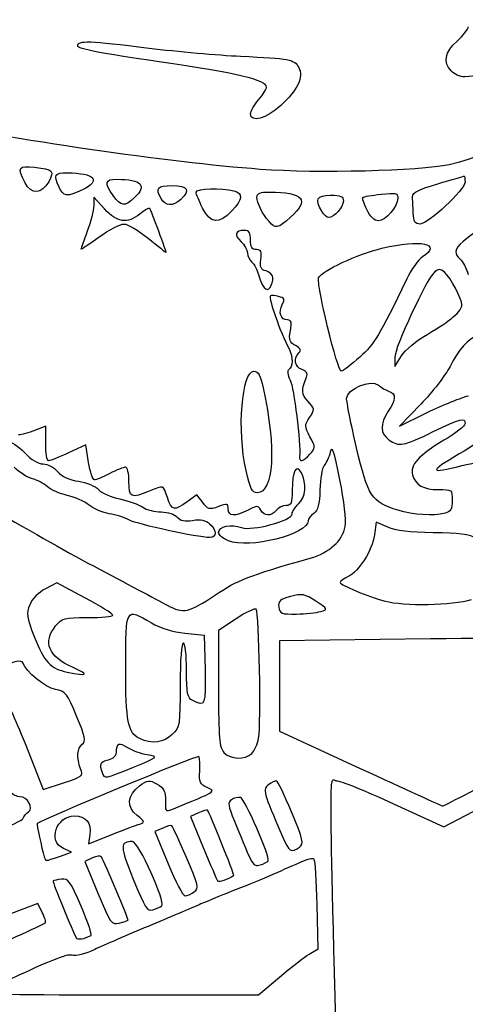
# Model space of a CAD drawing. Extents: x 5 to 416, y 5 to 242.
# Drawn here: x 32 to 40, y 208 to 224 of the extents above; entities that cross this region are included whole.
import ezdxf

# ---------------------------------------------------------------- set-up
doc = ezdxf.new("R2010")
doc.units = 0
doc.layers.get('0').update_dxf_attribs({"linetype": 'CONTINUOUS'})

msp = doc.modelspace()

# ---------------------------------------------------------------- linework, layer by layer
at = {"color": 7}
for p, q in [((39.351934, 223.546445), (39.351934, 223.546445)), ((35.982061, 222.825439), (35.982061, 222.825439)), ((36.143414, 221.892863), (36.143414, 221.892866)), ((32.19336, 221.667203), (32.19336, 221.667193)), ((32.763624, 221.595051), (32.763624, 221.595051)), ((33.528677, 221.226578), (33.34662, 221.425333)), ((33.34662, 221.425333), (33.34662, 221.280941)), ((33.672992, 221.452919), (33.672992, 221.452919)), ((34.477986, 221.400735), (34.477986, 221.400738)), ((35.176386, 221.240818), (35.176386, 221.240818)), ((37.17826, 221.188407), (37.17826, 221.188407)), ((37.934688, 221.215365), (37.934688, 221.215365)), ((38.716109, 221.162282), (38.716109, 221.162282)), ((36.293123, 221.014375), (36.293123, 221.014375)), ((34.438815, 220.852257), (34.438815, 220.852257)), ((36.357732, 220.066873), (36.357732, 220.066873)), ((37.274831, 219.244958), (37.274831, 219.244958)), ((38.959351, 219.124268), (38.959465, 219.124268)), ((38.403276, 218.727758), (38.40407, 218.580626)), ((38.40407, 218.580626), (38.516536, 218.756251)), ((38.840841, 217.943562), (38.483043, 217.575418)), ((38.483043, 217.575418), (38.913319, 217.788654)), ((32.539853, 217.576934), (32.324135, 217.492199)), ((32.539853, 217.285446), (32.539853, 217.576934)), ((33.212159, 217.262146), (32.924454, 217.128053)), ((33.261202, 216.966699), (33.212159, 217.262146)), ((36.979434, 217.104235), (36.979521, 217.104251)), ((35.905694, 216.829801), (35.905694, 216.829801)), ((39.533325, 216.91369), (39.533325, 216.91369)), ((35.081326, 216.419337), (34.918314, 216.303265)), ((35.17873, 216.290202), (35.081326, 216.419337)), ((38.456148, 216.162972), (38.45615, 216.162972)), ((38.092372, 215.961272), (38.063734, 215.74769)), ((38.287711, 215.875283), (38.092372, 215.961272)), ((32.728093, 214.94074), (32.534013, 214.840505)), ((33.198181, 214.689978), (32.728093, 214.94074)), ((35.390569, 214.737908), (35.390431, 214.737939)), ((37.159726, 214.459132), (37.159726, 214.459132)), ((35.740843, 214.339263), (35.444216, 214.142315)), ((34.879478, 214.095775), (35.202185, 214.062733)), ((35.202185, 214.062733), (35.217452, 213.48455)), ((35.444216, 214.142315), (35.444216, 213.165531)), ((39.006693, 213.998321), (36.466142, 213.964652)), ((36.466142, 213.964652), (36.466142, 213.205706)), ((32.988179, 213.522901), (32.988179, 213.522901)), ((36.466142, 213.205706), (36.466142, 212.446756)), ((36.466142, 212.446756), (37.824201, 211.821107)), ((32.192002, 212.241154), (32.499707, 211.468369)), ((34.119188, 212.323857), (34.119185, 212.323857)), ((36.003, 212.074437), (36.003, 212.074437)), ((33.126577, 211.816664), (33.126587, 211.816664)), ((34.014032, 211.843572), (34.014032, 211.843572)), ((32.499707, 211.468369), (32.837588, 211.578227)), ((38.384967, 211.227982), (39.229604, 210.840301)), ((39.229604, 210.840301), (40.021738, 211.254874)), ((35.106777, 211.07345), (34.970574, 211.011386)), ((34.970574, 211.011386), (35.185951, 210.493253)), ((33.28258, 210.709481), (33.259959, 210.555422)), ((33.259959, 210.555422), (33.63944, 210.705853)), ((34.506493, 210.820156), (34.375079, 210.760278)), ((34.375079, 210.760278), (34.598295, 210.21979)), ((32.769675, 210.343213), (32.972605, 210.413888)), ((32.972605, 210.413888), (32.836906, 210.475714)), ((36.801441, 210.49951), (36.801441, 210.49951)), ((32.769643, 210.343197), (32.769675, 210.343213)), ((33.323594, 210.316667), (33.196837, 210.258917)), ((33.196837, 210.258917), (33.417232, 209.724009)), ((36.276193, 210.268204), (36.276193, 210.268204)), ((35.699046, 210.026573), (35.699046, 210.026573)), ((35.032164, 209.746985), (35.032164, 209.746985)), ((32.405391, 209.553106), (30.603611, 208.862173)), ((32.482126, 209.401601), (32.405391, 209.553106)), ((34.48953, 209.513212), (34.489522, 209.513212)), ((37.118914, 208.791852), (37.101769, 209.527063)), ((33.9246, 209.271214), (33.9246, 209.27123)), ((33.301702, 209.015616), (33.301702, 209.015626)), ((36.967319, 208.701405), (37.118914, 208.791852)), ((36.116509, 208.013517), (36.466124, 208.31221)), ((33.749991, 208.016163), (36.116509, 208.013517))]:
    msp.add_line(p, q, dxfattribs=at)
for points in [[(37.418719, 226.702458), (38.943973, 225.92598), (40.282717, 224.516195), (40.50425, 223.453199)], [(39.451164, 224.047054), (39.5547, 224.14127), (39.639409, 224.250769), (39.639409, 224.290391)], [(33.077698, 223.969079), (33.077698, 224.064617), (33.263327, 224.058903), (34.280255, 223.932055)], [(34.447996, 223.700205), (33.452999, 223.844149), (33.077698, 223.917789), (33.077698, 223.969079)], [(39.351934, 223.546445), (39.21379, 223.699088), (39.245707, 223.860089), (39.451164, 224.047054)], [(34.280255, 223.932055), (34.749383, 223.873535), (35.43917, 223.811785), (35.813114, 223.79483)], [(35.813114, 223.79483), (36.649565, 223.756906), (36.716946, 223.743761), (36.791784, 223.603924)], [(36.250983, 223.275211), (36.250983, 223.394011), (35.752802, 223.511444), (34.447996, 223.700205)], [(39.799228, 223.690453), (40.106365, 223.622995), (39.950469, 223.45077), (39.580518, 223.44882)], [(36.791784, 223.603924), (36.877114, 223.444488), (36.775009, 223.229709), (36.488254, 222.965378)], [(40.50425, 223.453199), (40.6693, 222.661232), (40.28503, 222.181637), (39.316702, 221.971046)], [(39.580518, 223.44882), (39.503752, 223.448502), (39.40089, 223.492347), (39.351934, 223.546445)], [(36.116522, 223.061786), (36.190476, 223.149676), (36.250983, 223.245716), (36.250983, 223.275211)], [(35.982061, 222.825439), (35.982061, 222.867541), (36.042568, 222.9739), (36.116522, 223.061786)], [(36.488254, 222.965378), (36.249745, 222.74553), (35.982061, 222.671528), (35.982061, 222.825439)], [(36.143414, 221.892866), (34.593803, 222.009028), (32.030726, 222.38212), (30.250691, 222.750636)], [(39.316702, 221.971046), (38.819116, 221.86283), (37.106839, 221.820644), (36.143414, 221.892863)], [(32.19336, 221.667193), (32.059824, 221.925419), (32.080724, 221.959361), (32.354266, 221.928531)], [(32.354266, 221.928531), (32.661508, 221.893897), (32.690972, 221.863343), (32.590407, 221.683593)], [(32.763624, 221.595051), (32.667924, 221.805102), (32.685133, 221.834609), (32.902898, 221.833819)], [(32.902898, 221.833819), (33.364244, 221.832205), (33.479425, 221.702668), (33.156551, 221.5487)], [(32.590407, 221.683593), (32.472974, 221.47369), (32.297177, 221.466429), (32.19336, 221.667203)], [(33.672992, 221.452919), (33.519494, 221.668483), (33.533125, 221.727104), (33.736558, 221.72625)], [(33.736558, 221.72625), (34.151488, 221.724636), (34.24891, 221.620333), (34.028907, 221.413653)], [(38.702668, 221.437211), (38.699414, 221.500343), (38.815071, 221.558219), (39.128462, 221.650258)], [(39.585625, 221.67903), (39.585625, 221.549489), (38.968497, 220.974036), (38.829575, 220.974036)], [(39.128462, 221.650258), (39.365116, 221.719759), (39.564789, 221.777564), (39.572184, 221.778716)], [(39.572184, 221.778716), (39.579566, 221.779986), (39.585625, 221.735007), (39.585625, 221.67903)], [(33.156551, 221.5487), (32.900416, 221.426555), (32.83699, 221.43404), (32.763624, 221.595051)], [(34.477986, 221.400738), (34.381586, 221.580872), (34.414428, 221.619414), (34.66434, 221.619414)], [(34.66434, 221.619414), (34.930106, 221.619414), (34.978774, 221.540255), (34.808014, 221.38572)], [(35.067724, 221.50974), (35.067724, 221.569994), (35.500733, 221.585086), (35.699692, 221.531766)], [(35.176386, 221.240818), (35.116624, 221.357965), (35.067724, 221.47898), (35.067724, 221.50974)], [(35.699692, 221.531766), (35.861768, 221.488332), (35.852124, 221.395531), (35.664667, 221.194863)], [(36.08963, 221.42767), (36.08963, 221.489609), (36.144753, 221.511882), (36.298045, 221.511882)], [(36.298045, 221.511882), (36.86937, 221.511882), (36.982215, 221.376671), (36.652499, 221.08718)], [(37.868328, 221.422966), (37.881055, 221.433978), (38.018479, 221.45735), (38.173782, 221.474894)], [(38.173782, 221.474894), (38.422567, 221.503002), (38.45615, 221.495158), (38.45615, 221.409004)], [(34.028907, 221.413653), (33.864807, 221.259484), (33.806117, 221.26596), (33.672992, 221.452919)], [(34.808014, 221.38572), (34.677099, 221.267241), (34.546249, 221.273195), (34.477986, 221.400735)], [(36.293123, 221.014375), (36.179575, 221.144552), (36.08963, 221.327228), (36.08963, 221.42767)], [(37.17826, 221.188407), (37.054459, 221.386642), (37.093768, 221.458061), (37.326676, 221.458061)], [(37.541814, 221.358828), (37.541814, 221.257454), (37.38527, 221.081568), (37.29504, 221.081568)], [(37.326676, 221.458061), (37.499933, 221.458061), (37.541814, 221.438757), (37.541814, 221.358828)], [(37.934688, 221.215365), (37.885494, 221.318528), (37.855633, 221.41195), (37.868328, 221.422966)], [(38.45615, 221.409004), (38.45615, 221.267106), (38.250569, 221.027794), (38.12867, 221.027794)], [(38.716109, 221.162282), (38.711187, 221.265817), (38.705129, 221.389535), (38.702668, 221.437211)], [(33.34662, 221.280941), (33.34662, 221.201522), (33.298231, 221.009221), (33.239078, 220.853601)], [(34.122074, 221.141523), (33.907132, 220.972449), (33.739429, 220.996489), (33.528677, 221.226578)], [(34.286971, 221.234878), (34.275779, 221.246084), (34.201579, 221.204049), (34.122074, 221.141523)], [(34.438815, 220.852257), (34.366488, 221.051506), (34.298157, 221.223687), (34.286971, 221.234878)], [(35.664667, 221.194863), (35.449319, 220.964331), (35.310792, 220.977367), (35.176386, 221.240818)], [(37.29504, 221.081568), (37.267507, 221.081568), (37.214961, 221.129648), (37.17826, 221.188407)], [(38.12867, 221.027794), (38.062228, 221.027794), (37.991542, 221.096144), (37.934688, 221.215365)], [(38.829575, 220.974036), (38.747708, 220.974036), (38.723133, 221.014811), (38.716109, 221.162282)], [(40.529444, 221.272308), (39.490642, 220.712832), (39.3026, 220.550346), (39.502196, 220.384693)], [(33.436055, 220.75594), (33.603568, 220.875892), (33.791141, 220.974036), (33.852885, 220.974036)], [(33.852885, 220.974036), (33.914628, 220.974036), (34.098259, 220.866774), (34.260957, 220.735678)], [(36.652499, 221.08718), (36.431945, 220.893529), (36.403553, 220.887779), (36.293123, 221.014375)], [(33.239078, 220.853601), (33.179933, 220.697981), (33.131527, 220.563271), (33.131509, 220.554248)], [(34.563545, 220.493648), (34.567275, 220.491796), (34.511139, 220.653001), (34.438815, 220.852257)], [(35.877664, 220.866467), (35.724396, 220.866467), (35.70092, 220.786629), (35.821977, 220.677073)], [(35.982061, 220.705114), (35.982061, 220.828978), (35.957798, 220.866467), (35.877664, 220.866467)], [(33.131509, 220.554248), (33.131498, 220.545226), (33.268539, 220.635986), (33.436055, 220.75594)], [(34.260957, 220.735678), (34.423654, 220.604577), (34.559822, 220.495664), (34.563545, 220.493648)], [(35.821977, 220.677073), (35.880442, 220.624165), (35.928276, 220.53918), (35.928276, 220.488227)], [(36.080314, 220.54376), (36.007, 220.54376), (35.982061, 220.584715), (35.982061, 220.705114)], [(38.190072, 220.568007), (38.844395, 220.722235), (39.208509, 220.6429), (38.868583, 220.420173)], [(35.928276, 220.488227), (35.928276, 220.437268), (35.962206, 220.367421), (36.00368, 220.333001)], [(36.1544, 220.379094), (36.173847, 220.511521), (36.159321, 220.54376), (36.080314, 220.54376)], [(37.124042, 220.068487), (37.167878, 220.182723), (37.787739, 220.473177), (38.190072, 220.568007)], [(36.00368, 220.333001), (36.045148, 220.298584), (36.095501, 220.204993), (36.115572, 220.125025)], [(36.244392, 220.184575), (36.151846, 220.208785), (36.134813, 220.245601), (36.1544, 220.379094)], [(38.868583, 220.420173), (38.799606, 220.374977), (38.68121, 220.208822), (38.605481, 220.050942)], [(39.502196, 220.384693), (39.545056, 220.34912), (39.607347, 220.231192), (39.640618, 220.122626)], [(36.357732, 220.066873), (36.357997, 220.115188), (36.307183, 220.168158), (36.244392, 220.184575)], [(39.070709, 220.16398), (38.942222, 220.057345), (38.402239, 218.895385), (38.403276, 218.727758)], [(39.239957, 220.164006), (39.170351, 220.221776), (39.140347, 220.22177), (39.070709, 220.16398)], [(39.53184, 219.614049), (39.53184, 219.719292), (39.339785, 220.081155), (39.239957, 220.164006)], [(36.115572, 220.125025), (36.168261, 219.915089), (36.255653, 219.819403), (36.312644, 219.909247)], [(36.312644, 219.909247), (36.336986, 219.947625), (36.357274, 220.018557), (36.357732, 220.066873)], [(37.274831, 219.244958), (37.175324, 219.654707), (37.107466, 220.025299), (37.124042, 220.068487)], [(38.605481, 220.050942), (38.139076, 219.078585), (38.071827, 218.966508), (37.817708, 218.738035)], [(36.315547, 219.765764), (36.278918, 219.729132), (36.474559, 219.173843), (36.633362, 218.863709)], [(36.453659, 219.755815), (36.389104, 219.772696), (36.326948, 219.777167), (36.315547, 219.765764)], [(36.514402, 219.619282), (36.561633, 219.707534), (36.551542, 219.730217), (36.453659, 219.755815)], [(36.601254, 219.360501), (36.48769, 219.360501), (36.444608, 219.488872), (36.514402, 219.619282)], [(38.959465, 219.124268), (39.341261, 219.346619), (39.53184, 219.509697), (39.53184, 219.614049)], [(36.65161, 219.176886), (36.678997, 219.322777), (36.668623, 219.360501), (36.601254, 219.360501)], [(36.735623, 218.929871), (36.636423, 218.982965), (36.622765, 219.023121), (36.65161, 219.176886)], [(37.504325, 218.499949), (37.477637, 218.499949), (37.374338, 218.835203), (37.274831, 219.244958)], [(38.516536, 218.756251), (38.57839, 218.852845), (38.777659, 219.018451), (38.959351, 219.124268)], [(39.800763, 219.104358), (39.650509, 219.055058), (39.467967, 218.850665), (39.333024, 218.580626)], [(36.633362, 218.863709), (36.69701, 218.739408), (36.694073, 218.568037), (36.627594, 218.52695)], [(36.794527, 218.806916), (36.838083, 218.850472), (36.822264, 218.88351), (36.735623, 218.929871)], [(36.846425, 218.525609), (36.725847, 218.563878), (36.698687, 218.711079), (36.794527, 218.806916)], [(37.817708, 218.738035), (37.672068, 218.607087), (37.531043, 218.499949), (37.504325, 218.499949)], [(35.905694, 216.829801), (35.753477, 217.499046), (35.833254, 218.499949), (36.038814, 218.499949)], [(36.038814, 218.499949), (36.110646, 218.499949), (36.149714, 218.429544), (36.195503, 218.217581)], [(36.627594, 218.52695), (36.593457, 218.505863), (36.600818, 218.441244), (36.647887, 218.348975)], [(36.921001, 218.400969), (36.946745, 218.463331), (36.924282, 218.500891), (36.846425, 218.525609)], [(39.333024, 218.580626), (39.259113, 218.432719), (39.037633, 218.14604), (38.840841, 217.943562)], [(36.647887, 218.348975), (36.709477, 218.228233), (36.825071, 217.288306), (36.806264, 217.061201)], [(36.947718, 217.991515), (36.834366, 218.112173), (36.829899, 218.180542), (36.921001, 218.400969)], [(37.595593, 218.042781), (37.596916, 218.19798), (38.007785, 218.369766), (38.129252, 218.266052)], [(28.31791, 218.203875), (31.353712, 216.341092), (32.359862, 215.745907), (33.454327, 215.165435)], [(36.195503, 218.217581), (36.415586, 217.198882), (36.371964, 216.456136), (36.092048, 216.456136)], [(38.129252, 218.266052), (38.17593, 218.226201), (38.256477, 218.178573), (38.308243, 218.160214)], [(38.308243, 218.160214), (38.430348, 218.116909), (38.426705, 218.026821), (38.294802, 217.827643)], [(36.974124, 217.723262), (37.063482, 217.859636), (37.062529, 217.86931), (36.947718, 217.991515)], [(37.763688, 217.209121), (37.670629, 217.60847), (37.594985, 217.983618), (37.595593, 218.042781)], [(38.913319, 217.788654), (39.149973, 217.905933), (39.478503, 218.040781), (39.643391, 218.088318)], [(38.294802, 217.827643), (38.154853, 217.616323), (38.158989, 217.450146), (38.306761, 217.346633)], [(36.980315, 217.398153), (36.886335, 217.572659), (36.886028, 217.58882), (36.974124, 217.723262)], [(39.041176, 217.478044), (39.528917, 217.713909), (39.585622, 217.728652), (39.585622, 217.619591)], [(32.324135, 217.492199), (32.205493, 217.445595), (32.095829, 217.420058), (32.080438, 217.435446)], [(39.585622, 217.619591), (39.585622, 217.57912), (39.425578, 217.452408), (39.229969, 217.33801)], [(36.979521, 217.104251), (37.076486, 217.211397), (37.076512, 217.219713), (36.980315, 217.398153)], [(38.306761, 217.346633), (38.478444, 217.226383), (38.54564, 217.238408), (39.041176, 217.478044)], [(39.229969, 217.33801), (38.814991, 217.095324), (38.654829, 216.918831), (38.702668, 216.756948)], [(39.998571, 217.455821), (39.932099, 217.38935), (39.703079, 217.232971), (39.489637, 217.108315)], [(31.87306, 217.316666), (31.959045, 217.316666), (32.074718, 217.247261), (32.186801, 217.128421)], [(32.588301, 216.993959), (32.56167, 216.993959), (32.539853, 217.125129), (32.539853, 217.285446)], [(37.48251, 216.675015), (37.38363, 217.171289), (37.352983, 217.258672), (37.320463, 217.13707)], [(38.45615, 216.162972), (38.016908, 216.300595), (37.952839, 216.397388), (37.763688, 217.209121)], [(32.186801, 217.128421), (32.295891, 217.012753), (32.415176, 216.940175), (32.496199, 216.940175)], [(32.924454, 217.128053), (32.766212, 217.0543), (32.614941, 216.993959), (32.588301, 216.993959)], [(36.806264, 217.061201), (36.798062, 216.962231), (36.866256, 216.97918), (36.979434, 217.104235)], [(37.320463, 217.13707), (37.298397, 217.054589), (37.252365, 216.953378), (37.218154, 216.912158)], [(39.489637, 217.108315), (38.968053, 216.803695), (38.975792, 216.769214), (39.533325, 216.91369)], [(32.315634, 216.691067), (32.236569, 216.70972), (32.099263, 216.797617), (32.010511, 216.886372)], [(32.496199, 216.940175), (32.568719, 216.940175), (32.677891, 216.882856), (32.738806, 216.812799)], [(33.357468, 216.671252), (33.331512, 216.671252), (33.288179, 216.804203), (33.261202, 216.966699)], [(33.882322, 216.88639), (33.851554, 216.88639), (33.731515, 216.837985), (33.615543, 216.778821)], [(33.93825, 216.64436), (33.93825, 216.777477), (33.913061, 216.88639), (33.882322, 216.88639)], [(36.092048, 216.456136), (36.010636, 216.456136), (35.973956, 216.529679), (35.905694, 216.829801)], [(36.836837, 216.789646), (36.751578, 216.948954), (36.683125, 216.819292), (36.682087, 216.496474)], [(37.218154, 216.912158), (37.183946, 216.870936), (37.152011, 216.688998), (37.147193, 216.507854)], [(39.533325, 216.91369), (39.728383, 216.964236), (40.029458, 216.989546), (40.333091, 216.980921)], [(32.566954, 216.559903), (32.50779, 216.613378), (32.394694, 216.672403), (32.315634, 216.691067)], [(32.738806, 216.812799), (32.810021, 216.730892), (32.936072, 216.672446), (33.091911, 216.649075)], [(33.615543, 216.778821), (33.499576, 216.719658), (33.38344, 216.671252), (33.357468, 216.671252)], [(36.788831, 216.26789), (36.9077, 216.375467), (36.929822, 216.615904), (36.836837, 216.789646)], [(37.571828, 215.889099), (37.590455, 215.988403), (37.552117, 216.325513), (37.48251, 216.675015)], [(38.702668, 216.756948), (38.753751, 216.584093), (38.884683, 216.50992), (39.138736, 216.50992)], [(32.899879, 216.412053), (32.775935, 216.439906), (32.626117, 216.50643), (32.566954, 216.559903)], [(33.091911, 216.649075), (33.225206, 216.629099), (33.375756, 216.566885), (33.426471, 216.510844)], [(33.426471, 216.510844), (33.477189, 216.454805), (33.639593, 216.383021), (33.787371, 216.351332)], [(34.279554, 216.483007), (33.974032, 216.355353), (33.93825, 216.372265), (33.93825, 216.64436)], [(34.583664, 216.375438), (34.511758, 216.593317), (34.52898, 216.587223), (34.279554, 216.483007)], [(37.147193, 216.507854), (37.140711, 216.263366), (37.114178, 216.160765), (37.044307, 216.109696)], [(39.138736, 216.50992), (39.366214, 216.50992), (39.370484, 216.506586), (39.370484, 216.32795)], [(33.26838, 216.248832), (33.189653, 216.310763), (33.023829, 216.384209), (32.899879, 216.412053)], [(33.787371, 216.351332), (33.935151, 216.319637), (34.107559, 216.257635), (34.17049, 216.213558)], [(34.918314, 216.303265), (34.698337, 216.146629), (34.656178, 216.155722), (34.583664, 216.375438)], [(36.682087, 216.496474), (36.681558, 216.282701), (36.664757, 216.240998), (36.580281, 216.240998)], [(33.607759, 216.104698), (33.499832, 216.122054), (33.34711, 216.186904), (33.26838, 216.248832)], [(34.17049, 216.213558), (34.233429, 216.169475), (34.373383, 216.133407), (34.481505, 216.133407)], [(35.440853, 216.223244), (35.292355, 216.167192), (35.266548, 216.173786), (35.17873, 216.290202)], [(35.605569, 216.182519), (35.605569, 216.274997), (35.5889, 216.279116), (35.440853, 216.223244)], [(35.939119, 216.165904), (35.717427, 216.051262), (35.605569, 216.056834), (35.605569, 216.182519)], [(36.154259, 216.165904), (36.109942, 216.245093), (36.092249, 216.245093), (35.939119, 216.165904)], [(36.580281, 216.240998), (36.524737, 216.240998), (36.449167, 216.204694), (36.412339, 216.160321)], [(36.681262, 216.100742), (36.681262, 216.13913), (36.72967, 216.214351), (36.788831, 216.26789)], [(39.370484, 216.32795), (39.370484, 216.184702), (39.344767, 216.139072), (39.249469, 216.113545)], [(33.945176, 215.996652), (33.867527, 216.038737), (33.715693, 216.087359), (33.607759, 216.104698)], [(34.481505, 216.133407), (34.595983, 216.133407), (34.707883, 216.097514), (34.749417, 216.047471)], [(34.749417, 216.047471), (34.80063, 215.985757), (34.873798, 215.970144), (35.009008, 215.992086)], [(35.009008, 215.992086), (35.141178, 216.013543), (35.226064, 215.996583), (35.293872, 215.935224)], [(35.830526, 215.870999), (36.001304, 215.806068), (36.681262, 215.989691), (36.681262, 216.100742)], [(36.412339, 216.160321), (36.325133, 216.05525), (36.214857, 216.057644), (36.154259, 216.165904)], [(37.044307, 216.109696), (36.992541, 216.071855), (36.950184, 216.015065), (36.950184, 215.9835)], [(39.249469, 216.113545), (39.052622, 216.060793), (38.715169, 216.081819), (38.456148, 216.162972)], [(35.296517, 215.703293), (35.094918, 215.703557), (34.07881, 215.924228), (33.945176, 215.996652)], [(35.293872, 215.935224), (35.416958, 215.823832), (35.418244, 215.703084), (35.296517, 215.703293)], [(35.444216, 215.78933), (35.444216, 215.889792), (35.660714, 215.935565), (35.830526, 215.870999)], [(36.950184, 215.9835), (36.950184, 215.755511), (35.952417, 215.505702), (35.609363, 215.647799)], [(36.983826, 215.356678), (37.308417, 215.449497), (37.526378, 215.64686), (37.571828, 215.889099)], [(39.04778, 215.784837), (38.655916, 215.788039), (38.423252, 215.815603), (38.287711, 215.875283)], [(35.609363, 215.647799), (35.518535, 215.685423), (35.444216, 215.749116), (35.444216, 215.78933)], [(38.063734, 215.74769), (38.029057, 215.489152), (37.801468, 215.129494), (37.620316, 215.046954)], [(39.791973, 215.684193), (39.654268, 215.758001), (39.48113, 215.781416), (39.04778, 215.784837)], [(35.390431, 214.737939), (35.775582, 214.996136), (35.922387, 215.053143), (36.983826, 215.356678)], [(33.454327, 215.165435), (33.972003, 214.890874), (34.47991, 214.621205), (34.583005, 214.566161)], [(37.620316, 215.046954), (37.547563, 215.013807), (37.48804, 214.969177), (37.48804, 214.947778)], [(37.48804, 214.947778), (37.48804, 214.905), (37.94419, 214.715251), (38.241023, 214.634556)], [(32.534013, 214.840505), (32.420414, 214.781839), (32.311345, 214.671259), (32.270999, 214.573855)], [(33.668795, 214.398879), (33.66857, 214.421051), (33.456721, 214.552062), (33.198181, 214.689978)], [(34.583005, 214.566161), (34.856589, 214.420098), (34.944323, 214.438757), (35.390569, 214.737908)], [(36.65437, 214.711878), (36.47499, 214.66392), (36.442086, 214.634241), (36.456419, 214.53334)], [(37.07905, 214.632305), (36.890854, 214.755428), (36.847595, 214.763535), (36.65437, 214.711878)], [(32.270999, 214.573855), (32.209608, 214.425646), (32.217855, 214.367195), (32.346366, 214.039646)], [(33.884465, 213.52742), (33.884465, 214.535459), (33.878089, 214.524495), (34.314741, 214.269926)], [(36.076996, 214.496822), (36.055247, 214.518518), (35.903987, 214.447588), (35.740843, 214.339263)], [(36.456419, 214.53334), (36.471844, 214.424797), (36.502316, 214.412878), (36.752234, 214.41769)], [(37.159726, 214.459132), (37.285052, 214.494218), (37.282837, 214.498981), (37.07905, 214.632305)], [(38.241023, 214.634556), (38.550723, 214.55036), (39.37345, 214.564476), (39.696887, 214.659533)], [(32.705103, 214.216829), (32.808786, 214.348634), (32.846394, 214.35854), (33.242948, 214.35854)], [(33.242948, 214.35854), (33.477457, 214.35854), (33.669086, 214.376691), (33.668795, 214.398879)], [(36.117951, 212.330324), (36.162099, 212.565657), (36.126523, 214.447464), (36.076996, 214.496822)], [(36.752234, 214.41769), (36.90548, 214.420601), (37.088852, 214.439307), (37.159726, 214.459132)], [(32.988179, 213.522901), (32.586128, 213.705697), (32.489458, 213.942673), (32.705103, 214.216829)], [(34.314741, 214.269926), (34.466638, 214.181365), (34.676948, 214.11651), (34.879478, 214.095775)], [(32.346366, 214.039646), (32.513188, 213.614429), (32.623318, 213.496181), (32.90307, 213.441896)], [(41.589923, 213.989298), (41.566454, 214.012767), (40.403997, 214.016831), (39.006693, 213.998321)], [(34.852591, 213.928272), (34.819482, 213.928272), (34.798807, 213.658537), (34.798807, 213.226631)], [(34.906376, 213.472996), (34.906376, 213.740656), (34.88423, 213.928272), (34.852591, 213.928272)], [(32.157784, 213.594413), (32.121007, 213.7063), (31.571721, 213.457988), (31.571721, 213.329472)], [(32.705021, 213.149008), (32.529933, 213.18202), (32.20693, 213.444915), (32.157784, 213.594413)], [(32.90307, 213.441896), (33.253717, 213.373854), (33.273854, 213.39302), (32.988179, 213.522901)], [(34.119185, 212.323857), (33.919186, 212.420697), (33.884465, 212.598746), (33.884465, 213.52742)], [(35.010405, 212.962043), (34.920129, 213.010361), (34.906376, 213.077925), (34.906376, 213.472996)], [(35.217452, 213.48455), (35.233327, 212.884771), (35.219833, 212.850111), (35.010405, 212.962043)], [(34.798807, 213.226631), (34.798807, 212.553386), (34.793462, 212.519644), (34.666788, 212.392972)], [(33.059793, 212.701047), (32.902427, 213.082748), (32.875384, 213.11689), (32.705021, 213.149008)], [(35.444216, 213.165531), (35.444216, 212.332104), (35.457286, 212.174315), (35.533232, 212.090392)], [(31.835579, 213.013938), (31.862384, 213.013938), (32.02277, 212.666186), (32.192002, 212.241154)], [(33.153916, 212.228134), (33.218361, 212.278619), (33.203817, 212.351721), (33.059793, 212.701047)], [(34.666788, 212.392972), (34.52677, 212.252957), (34.319617, 212.226808), (34.119188, 212.323857)], [(33.126587, 211.816664), (33.055978, 212.002383), (33.066424, 212.159591), (33.153916, 212.228134)], [(33.922155, 212.168261), (33.77724, 212.263209), (33.723112, 212.242379), (33.723112, 212.091662)], [(36.003, 212.074437), (36.048323, 212.119763), (36.100052, 212.234912), (36.117951, 212.330324)], [(35.110142, 212.021282), (35.085959, 212.045465), (32.485994, 210.966495), (32.394663, 210.894409)], [(33.723112, 212.091662), (33.723112, 212.032432), (33.670269, 211.980817), (33.58865, 211.960336)], [(34.247246, 212.049926), (34.141556, 212.067124), (33.995262, 212.120358), (33.922155, 212.168261)], [(34.014032, 211.843572), (34.43837, 212.018264), (34.438942, 212.018769), (34.247246, 212.049926)], [(35.533232, 212.090392), (35.641619, 211.970625), (35.890724, 211.962169), (36.003, 212.074437)], [(37.436221, 206.559917), (37.300559, 212.189592), (37.301501, 211.61566), (37.427913, 211.61566)], [(33.58865, 211.960336), (33.447934, 211.925016), (33.432975, 211.894756), (33.486836, 211.754402)], [(35.128689, 211.775286), (35.137103, 211.89197), (35.128801, 212.002669), (35.110142, 212.021282)], [(32.837588, 211.578227), (33.1572, 211.68214), (33.172823, 211.695027), (33.126577, 211.816664)], [(33.486836, 211.754402), (33.529789, 211.642476), (33.522581, 211.641256), (34.014032, 211.843572)], [(35.251427, 211.500236), (35.132449, 211.554449), (35.115492, 211.592446), (35.128689, 211.775286)], [(37.824201, 211.821107), (38.571133, 211.477), (39.194359, 211.193478), (39.209152, 211.191062)], [(39.209152, 211.191062), (39.223942, 211.188416), (39.76851, 211.47219), (40.419303, 211.821162)], [(34.115507, 211.52844), (34.255083, 211.632199), (34.276318, 211.634266), (34.411322, 211.557254)], [(34.411322, 211.557254), (34.529527, 211.489824), (34.555684, 211.437953), (34.551004, 211.28024)], [(36.284429, 211.546305), (36.181697, 211.471182), (36.194405, 211.423446), (36.513013, 210.687756)], [(36.415215, 211.615539), (36.395372, 211.615539), (36.336507, 211.584387), (36.284429, 211.546305)], [(36.669853, 211.09114), (36.549655, 211.379557), (36.43507, 211.615539), (36.415215, 211.615539)], [(37.427913, 211.61566), (37.489744, 211.61566), (37.920419, 211.441205), (38.384967, 211.227982)], [(32.107397, 211.346616), (32.061264, 211.346616), (31.99448, 211.375662), (31.958981, 211.411156)], [(34.076047, 211.030884), (33.892985, 211.174886), (33.908839, 211.374807), (34.115507, 211.52844)], [(34.658573, 211.132738), (35.424806, 211.447451), (35.400432, 211.432344), (35.251427, 211.500236)], [(32.251028, 211.093309), (32.344278, 211.148448), (32.231899, 211.346616), (32.107397, 211.346616)], [(34.551004, 211.28024), (34.545765, 211.103205), (34.555184, 211.090272), (34.658573, 211.132738)], [(35.661531, 211.296075), (35.594332, 211.252919), (35.601466, 211.200669), (35.711074, 210.933096)], [(35.811092, 211.333101), (35.772008, 211.340457), (35.704709, 211.323814), (35.661531, 211.296075)], [(36.276193, 210.268204), (36.316531, 210.333474), (35.886102, 211.31898), (35.811092, 211.333101)], [(32.155233, 210.975869), (32.168383, 211.017083), (32.211489, 211.069931), (32.251028, 211.093309)], [(35.259891, 211.118596), (35.250604, 211.127882), (35.181688, 211.107589), (35.106777, 211.07345)], [(35.699046, 210.026573), (35.712434, 210.037024), (35.289329, 211.089155), (35.259891, 211.118596)], [(36.801441, 210.49951), (36.879975, 210.560232), (36.867235, 210.617499), (36.669853, 211.09114)], [(30.391955, 210.20944), (31.348614, 210.589762), (32.142089, 210.934655), (32.155233, 210.975869)], [(32.394663, 210.894409), (32.384476, 210.886365), (32.473141, 210.480301), (32.51612, 210.338143)], [(32.836906, 210.475714), (32.570994, 210.596874), (32.718034, 211.023909), (33.025662, 211.023909)], [(33.025662, 211.023909), (33.213601, 211.023909), (33.311198, 210.904471), (33.28258, 210.709481)], [(33.63944, 210.705853), (33.848154, 210.788591), (34.064115, 210.870131), (34.119357, 210.887048)], [(34.119357, 210.887048), (34.210564, 210.914988), (34.206585, 210.928207), (34.076047, 211.030884)], [(35.711074, 210.933096), (36.028421, 210.158391), (36.021761, 210.169744), (36.140591, 210.200822)], [(34.659972, 210.857846), (34.647828, 210.870043), (34.578769, 210.853084), (34.506493, 210.820156)], [(34.903386, 210.325168), (34.781643, 210.605939), (34.672109, 210.845646), (34.659972, 210.857846)], [(33.999133, 210.59281), (33.783347, 210.590694), (33.784582, 210.518264), (34.009901, 209.962028)], [(34.489522, 209.513212), (34.559423, 209.577294), (34.097725, 210.593736), (33.999133, 210.59281)], [(36.513013, 210.687756), (36.63089, 210.415579), (36.664508, 210.393635), (36.801441, 210.49951)], [(35.185951, 210.493253), (35.30441, 210.208273), (35.412447, 209.956895), (35.426036, 209.93463)], [(32.51612, 210.338143), (32.540594, 210.25716), (32.521464, 210.256774), (32.769643, 210.343197)], [(33.475605, 210.333574), (33.461714, 210.356037), (33.393309, 210.348444), (33.323594, 210.316667)], [(33.9246, 209.27123), (33.937088, 209.283718), (33.531842, 210.242584), (33.475605, 210.333574)], [(34.598295, 210.21979), (34.721062, 209.92252), (34.84808, 209.679297), (34.880553, 209.679297)], [(35.032164, 209.746985), (35.117887, 209.809667), (35.108364, 209.852427), (34.903386, 210.325168)], [(36.140591, 210.200822), (36.202228, 210.216909), (36.263249, 210.247259), (36.276193, 210.268204)], [(36.835816, 210.249712), (36.736015, 210.205921), (36.521239, 210.111589), (36.358539, 210.040082)], [(37.050954, 210.295797), (37.032406, 210.314238), (36.935619, 210.293416), (36.835816, 210.249712)], [(37.101769, 209.527063), (37.092377, 209.931431), (37.069477, 210.277361), (37.050954, 210.295797)], [(32.66504, 209.929963), (32.65025, 209.915173), (32.992658, 209.074173), (33.053697, 208.975415)], [(32.807574, 209.960506), (32.737936, 209.952463), (32.673793, 209.938731), (32.66504, 209.929963)], [(33.135824, 209.504841), (32.957672, 209.920329), (32.919435, 209.97341), (32.807574, 209.960506)], [(34.009901, 209.962028), (34.205598, 209.478901), (34.246243, 209.415298), (34.341094, 209.44378)], [(35.426036, 209.93463), (35.445245, 209.903158), (35.613652, 209.959898), (35.699046, 210.026573)], [(36.358539, 210.040082), (36.195841, 209.968571), (35.917505, 209.854046), (35.740017, 209.785574)], [(33.417232, 209.724009), (33.627116, 209.214614), (33.644149, 209.190738), (33.774383, 209.223425)], [(34.880553, 209.679297), (34.913028, 209.679297), (34.98125, 209.709742), (35.032164, 209.746985)], [(35.740017, 209.785574), (35.562527, 209.717108), (35.296295, 209.608237), (35.148388, 209.543642)], [(32.53396, 209.225198), (32.547666, 209.238903), (32.52433, 209.318275), (32.482126, 209.401601)], [(33.301702, 209.015626), (33.32136, 209.026077), (33.246724, 209.246192), (33.135824, 209.504841)], [(35.148388, 209.543642), (35.00048, 209.479041), (34.601129, 209.309518), (34.260943, 209.166923)], [(34.341094, 209.44378), (34.400556, 209.46164), (34.467353, 209.492884), (34.48953, 209.513212)], [(31.22018, 208.619585), (31.929065, 208.938979), (32.520263, 209.211508), (32.53396, 209.225198)], [(33.774383, 209.223425), (33.849596, 209.242316), (33.917197, 209.263808), (33.9246, 209.271214)], [(34.260943, 209.166923), (33.920755, 209.024326), (33.516853, 208.84924), (33.363387, 208.777843)], [(33.053697, 208.975415), (33.077589, 208.936799), (33.186145, 208.954407), (33.301702, 209.015616)], [(33.363387, 208.777843), (33.207045, 208.705109), (33.039688, 208.662204), (32.982781, 208.680267)], [(32.982781, 208.680267), (32.892518, 208.708905), (32.671824, 208.618937), (31.544826, 208.094011)], [(36.466124, 208.31221), (36.658404, 208.476522), (36.883941, 208.65166), (36.967319, 208.701405)], [(31.544826, 208.094011), (31.403774, 208.028315), (31.681214, 208.018518), (33.749991, 208.016163)]]:
    msp.add_open_spline(points, degree=3, dxfattribs=at)

doc.saveas('drawing.dxf')
